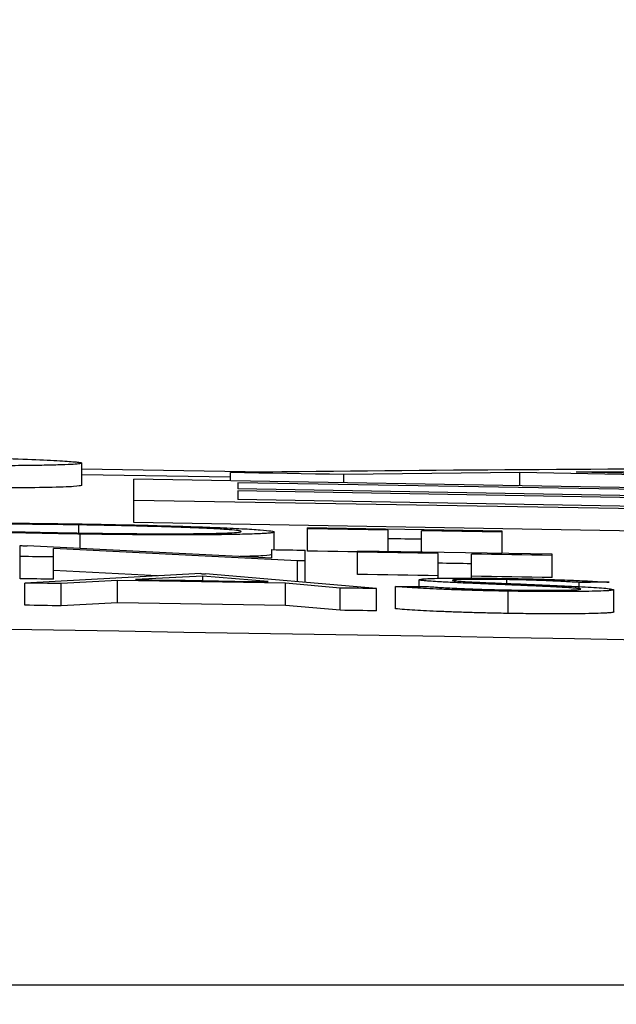
# Model space of a CAD drawing. Units: inches. Extents: x 1229 to 1693, y 196 to 379.
# Drawn here: x 1374 to 1374, y 319 to 320 of the extents above; entities that cross this region are included whole.
import ezdxf
from ezdxf import colors
from ezdxf.entities.mleader import LeaderData, LeaderLine
from ezdxf.math import Vec2, Vec3

# ---------------------------------------------------------------- set-up
doc = ezdxf.new("R2010")
doc.units = ezdxf.units.IN
doc.header["$MEASUREMENT"] = 0
doc.styles.get("Standard").update_dxf_attribs({"font": 'arial.ttf'})

msp = doc.modelspace()

# ---------------------------------------------------------------- linework, layer by layer
at = {"color": 116, "linetype": 'Continuous', "lineweight": 25}
for p, q in [((1373.73459, 319.94637), (1373.73459, 319.96598)), ((1373.89648, 319.95801), (1373.73459, 319.96058)), ((1373.86547, 319.95054), (1373.86547, 319.95762)), ((1374.12068, 319.95762), (1373.96547, 319.95599)), ((1374.58345, 319.94912), (1374.12068, 319.95762)), ((1374.12068, 319.94627), (1374.12068, 319.95762)), ((1374.35523, 319.95894), (1374.17037, 319.95801)), ((1374.53519, 319.95131), (1374.17037, 319.95801)), ((1373.86547, 319.95351), (1373.73459, 319.95558)), ((1374.35625, 319.94207), (1373.7804, 319.95189)), ((1373.7804, 319.91355), (1373.7804, 319.95189)), ((1374.35625, 319.94037), (1373.87201, 319.94873)), ((1373.87201, 319.94873), (1373.87201, 319.94333)), ((1373.96547, 319.9489), (1373.96547, 319.95599)), ((1374.35625, 319.93497), (1373.87201, 319.94333)), ((1374.35625, 319.93306), (1373.87201, 319.94143)), ((1373.87201, 319.94143), (1373.87201, 319.93384)), ((1374.35625, 319.92333), (1373.7804, 319.93316)), ((1374.35625, 319.92548), (1373.87201, 319.93384)), ((1374.35625, 319.90373), (1373.7804, 319.91355)), ((1373.73185, 319.90438), (1373.73185, 319.91153)), ((1373.90421, 319.88971), (1373.90421, 319.90527)), ((1373.93353, 319.88849), (1373.93353, 319.90895)), ((1374.10523, 319.90606), (1373.93353, 319.90895)), ((1374.00472, 319.88805), (1374.00472, 319.90692)), ((1374.03404, 319.88756), (1374.03404, 319.90643)), ((1374.10523, 319.88634), (1374.10523, 319.90606)), ((1373.73302, 319.89084), (1373.73302, 319.90347)), ((1373.68015, 319.86407), (1373.68015, 319.89325)), ((1373.90211, 319.88226), (1373.6863, 319.89316)), ((1373.70947, 319.86362), (1373.70947, 319.89079)), ((1373.92476, 319.87981), (1373.70947, 319.89079)), ((1373.90211, 319.88226), (1373.90211, 319.88975)), ((1373.93143, 319.86088), (1373.93143, 319.88927)), ((1373.9775, 319.86794), (1373.9775, 319.88851)), ((1374.14921, 319.88558), (1373.9775, 319.88851)), ((1373.92476, 319.86147), (1373.92476, 319.87981)), ((1374.0487, 319.86441), (1374.0487, 319.88635)), ((1374.07801, 319.86461), (1374.07801, 319.88585)), ((1374.14921, 319.86501), (1374.14921, 319.88558)), ((1373.80113, 319.86657), (1373.70947, 319.87118)), ((1373.83929, 319.86855), (1373.68434, 319.86029)), ((1373.766, 319.8625), (1373.71634, 319.8598)), ((1373.766, 319.84289), (1373.766, 319.8625)), ((1373.91409, 319.86013), (1373.766, 319.8625)), ((1373.84106, 319.86647), (1373.78191, 319.86336)), ((1373.89865, 319.86149), (1373.84106, 319.86647)), ((1373.84106, 319.86242), (1373.84106, 319.86647)), ((1373.99425, 319.85533), (1373.84348, 319.86848)), ((1374.03194, 319.85721), (1374.03194, 319.8632)), ((1374.10916, 319.85991), (1374.10916, 319.86325)), ((1373.68434, 319.84068), (1373.68434, 319.86029)), ((1373.71634, 319.84019), (1373.71634, 319.8598)), ((1373.91409, 319.84052), (1373.91409, 319.86013)), ((1373.96238, 319.85586), (1373.91409, 319.86013)), ((1373.96238, 319.83625), (1373.96238, 319.85586)), ((1373.99425, 319.83572), (1373.99425, 319.85533)), ((1374.011, 319.83754), (1374.011, 319.85715)), ((1374.11034, 319.83347), (1374.11034, 319.85308)), ((1374.17296, 319.85476), (1374.17296, 319.8608)), ((1374.20365, 319.83478), (1374.20365, 319.85439)), ((1373.766, 319.84289), (1373.71634, 319.84019)), ((1373.91409, 319.84052), (1373.766, 319.84289)), ((1373.96238, 319.83625), (1373.91409, 319.84052)), ((1372.03817, 319.50593), (1384.78485, 319.50593))]:
    msp.add_line(p, q, dxfattribs=at)
at = {"color": 116, "linetype": 'Continuous', "lineweight": 25, "flags": 128}
for points in [[(1373.96547, 319.95599), (1373.95297, 319.9562), (1373.94047, 319.9564), (1373.92797, 319.95661), (1373.91547, 319.95681), (1373.90297, 319.95702), (1373.89047, 319.95722), (1373.87797, 319.95742), (1373.86547, 319.95762)], [(1374.00472, 319.90692), (1373.99582, 319.90707), (1373.98692, 319.90722), (1373.97802, 319.90737), (1373.96912, 319.90751), (1373.96022, 319.90766), (1373.95132, 319.90781), (1373.94242, 319.90796), (1373.93353, 319.9081)], [(1374.10523, 319.90521), (1374.09634, 319.90537), (1374.08744, 319.90552), (1374.07854, 319.90567), (1374.06964, 319.90582), (1374.06074, 319.90597), (1374.05184, 319.90613), (1374.04294, 319.90628), (1374.03404, 319.90643)], [(1374.03404, 319.89882), (1374.03037, 319.89888), (1374.02671, 319.89894), (1374.02304, 319.899), (1374.01938, 319.89907), (1374.01572, 319.89913), (1374.01205, 319.89919), (1374.00839, 319.89925), (1374.00472, 319.89931)], [(1373.68015, 319.89325), (1373.68092, 319.89324), (1373.68169, 319.89323), (1373.68246, 319.89321), (1373.68322, 319.8932), (1373.68399, 319.89319), (1373.68476, 319.89318), (1373.68553, 319.89317), (1373.6863, 319.89316)], [(1373.90211, 319.88975), (1373.90578, 319.88969), (1373.90944, 319.88963), (1373.91311, 319.88957), (1373.91677, 319.88951), (1373.92044, 319.88945), (1373.9241, 319.88939), (1373.92777, 319.88933), (1373.93143, 319.88927)], [(1373.9775, 319.88777), (1373.96912, 319.88791), (1373.96022, 319.88805), (1373.95132, 319.8882), (1373.94242, 319.88835), (1373.93353, 319.88849)], [(1374.0487, 319.88635), (1374.0398, 319.8865), (1374.0309, 319.88665), (1374.022, 319.8868), (1374.0131, 319.88695), (1374.0042, 319.8871), (1373.9953, 319.88725), (1373.9864, 319.8874), (1373.9775, 319.88755)], [(1373.70947, 319.88324), (1373.7058, 319.88329), (1373.70214, 319.88335), (1373.69847, 319.8834), (1373.69481, 319.88346), (1373.69114, 319.88352), (1373.68748, 319.88357), (1373.68381, 319.88363), (1373.68015, 319.88369)], [(1373.93143, 319.8797), (1373.9306, 319.87972), (1373.92976, 319.87973), (1373.92893, 319.87974), (1373.92809, 319.87976), (1373.92726, 319.87977), (1373.92643, 319.87979), (1373.92559, 319.8798), (1373.92476, 319.87981)], [(1374.14921, 319.88462), (1374.14031, 319.88478), (1374.13141, 319.88493), (1374.12251, 319.88509), (1374.11361, 319.88524), (1374.10471, 319.88539), (1374.09581, 319.88555), (1374.08691, 319.8857), (1374.07801, 319.88585)], [(1374.07801, 319.87725), (1374.07435, 319.87731), (1374.07068, 319.87737), (1374.06702, 319.87743), (1374.06335, 319.8775), (1374.05969, 319.87756), (1374.05603, 319.87762), (1374.05236, 319.87768), (1374.0487, 319.87775)], [(1373.70947, 319.86362), (1373.7058, 319.86368), (1373.70214, 319.86374), (1373.69847, 319.86379), (1373.69481, 319.86385), (1373.69114, 319.86391), (1373.68748, 319.86396), (1373.68381, 319.86402), (1373.68015, 319.86407)], [(1373.78191, 319.86336), (1373.7965, 319.86313), (1373.81109, 319.86289), (1373.82568, 319.86266), (1373.84028, 319.86243), (1373.85487, 319.8622), (1373.86946, 319.86196), (1373.88405, 319.86172), (1373.89865, 319.86149)], [(1373.83929, 319.86855), (1373.83982, 319.86854), (1373.84034, 319.86853), (1373.84086, 319.86852), (1373.84139, 319.86851), (1373.84191, 319.8685), (1373.84244, 319.8685), (1373.84296, 319.86849), (1373.84348, 319.86848)], [(1374.0487, 319.86674), (1374.0398, 319.86689), (1374.0309, 319.86704), (1374.022, 319.86719), (1374.0131, 319.86734), (1374.0042, 319.86749), (1373.9953, 319.86764), (1373.9864, 319.86779), (1373.9775, 319.86794)], [(1374.14921, 319.86501), (1374.14031, 319.86517), (1374.13141, 319.86532), (1374.12251, 319.86548), (1374.11361, 319.86563), (1374.10471, 319.86578), (1374.09581, 319.86594), (1374.08691, 319.86609), (1374.07801, 319.86624)], [(1373.71634, 319.8598), (1373.71234, 319.85986), (1373.70834, 319.85992), (1373.70434, 319.85998), (1373.70034, 319.86005), (1373.69634, 319.86011), (1373.69234, 319.86017), (1373.68834, 319.86023), (1373.68434, 319.86029)], [(1373.99425, 319.85533), (1373.99027, 319.8554), (1373.98628, 319.85546), (1373.9823, 319.85553), (1373.97832, 319.8556), (1373.97433, 319.85566), (1373.97035, 319.85573), (1373.96637, 319.8558), (1373.96238, 319.85586)], [(1374.011, 319.85715), (1374.01446, 319.85716), (1374.01791, 319.85717), (1374.02136, 319.85718), (1374.02481, 319.85719), (1374.02826, 319.8572), (1374.03171, 319.85721), (1374.03517, 319.85722), (1374.03862, 319.85723)], [(1374.19947, 319.86098), (1374.19615, 319.86096), (1374.19284, 319.86093), (1374.18953, 319.86091), (1374.18621, 319.86089), (1374.1829, 319.86087), (1374.17959, 319.86084), (1374.17628, 319.86082), (1374.17296, 319.8608)], [(1373.71634, 319.84019), (1373.71234, 319.84025), (1373.70834, 319.84031), (1373.70434, 319.84037), (1373.70034, 319.84043), (1373.69634, 319.84049), (1373.69234, 319.84056), (1373.68834, 319.84062), (1373.68434, 319.84068)], [(1373.99425, 319.83572), (1373.99027, 319.83578), (1373.98628, 319.83585), (1373.9823, 319.83592), (1373.97832, 319.83598), (1373.97433, 319.83605), (1373.97035, 319.83612), (1373.96637, 319.83618), (1373.96238, 319.83625)]]:
    msp.add_lwpolyline(points, dxfattribs=at)
at = {"color": 116, "linetype": 'Continuous', "lineweight": 25}
for centre, radius, start, end in [((1374.3783, 280.30176), 39.65918, 90.041308, 90.740915), ((1370.38626, 104.06587), 215.7783, 87.5922549, 89.5446099)]:
    msp.add_arc(centre, radius, start, end, dxfattribs=at)
for points, knots in [([(1373.42703, 319.97556), (1373.43909, 319.97535), (1373.45114, 319.97514), (1373.47454, 319.9747), (1373.48591, 319.97449), (1373.51929, 319.97383), (1373.54048, 319.97339), (1373.57043, 319.97271), (1373.58001, 319.97249), (1373.59834, 319.97204), (1373.60708, 319.97182), (1373.63179, 319.97116), (1373.64651, 319.97073), (1373.67311, 319.96988), (1373.68459, 319.96947), (1373.70353, 319.96868), (1373.71124, 319.96831), (1373.72348, 319.96758), (1373.72766, 319.96724), (1373.73195, 319.96674), (1373.73302, 319.96658), (1373.73422, 319.96628), (1373.73441, 319.96613), (1373.73459, 319.96598)], [0, 0, 0, 0, 0.0625, 0.0625, 0.125, 0.125, 0.25, 0.25, 0.3125, 0.3125, 0.375, 0.375, 0.5, 0.5, 0.625, 0.625, 0.75, 0.75, 0.875, 0.875, 0.9375, 0.9375, 1, 1, 1, 1]), ([(1373.73459, 319.96598), (1373.73434, 319.96578), (1373.73401, 319.96559), (1373.7314, 319.96523), (1373.72951, 319.96506), (1373.7243, 319.96474), (1373.72075, 319.9646), (1373.71449, 319.96439), (1373.71223, 319.96433), (1373.70719, 319.9642), (1373.7044, 319.96414), (1373.69548, 319.96398), (1373.68887, 319.96388), (1373.67389, 319.96373), (1373.66558, 319.96366), (1373.64764, 319.96356), (1373.63802, 319.96353), (1373.61674, 319.96349), (1373.60549, 319.96349), (1373.58147, 319.96353), (1373.56871, 319.96356), (1373.54169, 319.96368), (1373.52722, 319.96376), (1373.49738, 319.96396), (1373.48204, 319.96408), (1373.45033, 319.96436), (1373.43406, 319.96452), (1373.40087, 319.96486), (1373.38393, 319.96505), (1373.35011, 319.96544), (1373.33313, 319.96564), (1373.29905, 319.96605), (1373.28198, 319.96627), (1373.24772, 319.9667), (1373.23053, 319.96693), (1373.21334, 319.96715)], [0, 0, 0, 0, 0.0625, 0.0625, 0.125, 0.125, 0.1875, 0.1875, 0.21875, 0.21875, 0.25, 0.25, 0.3125, 0.3125, 0.375, 0.375, 0.4375, 0.4375, 0.5, 0.5, 0.5625, 0.5625, 0.625, 0.625, 0.6875, 0.6875, 0.75, 0.75, 0.8125, 0.8125, 0.875, 0.875, 0.9375, 0.9375, 1, 1, 1, 1]), ([(1373.73459, 319.94637), (1373.73314, 319.94602), (1373.73024, 319.9453), (1373.70869, 319.94453), (1373.67227, 319.94408), (1373.63049, 319.94382), (1373.58997, 319.94398), (1373.571, 319.94405)], [0, 0, 0, 0, 0.2254076, 0.4501059, 0.6411375, 0.8320231, 1, 1, 1, 1]), ([(1373.56079, 319.91055), (1373.56086, 319.91069), (1373.56099, 319.91084), (1373.56206, 319.91111), (1373.56283, 319.91124), (1373.56485, 319.9115), (1373.56614, 319.91162), (1373.56929, 319.91185), (1373.57111, 319.91196), (1373.57527, 319.91217), (1373.57764, 319.91226), (1373.58275, 319.91244), (1373.58551, 319.91252), (1373.59456, 319.91275), (1373.60157, 319.91287), (1373.61724, 319.91304), (1373.62574, 319.9131), (1373.64426, 319.91314), (1373.65429, 319.91312), (1373.67491, 319.91303), (1373.68558, 319.91295), (1373.70223, 319.91278), (1373.70784, 319.91271), (1373.71908, 319.91257), (1373.72474, 319.91249), (1373.73041, 319.9124)], [0, 0, 0, 0, 0.0625, 0.0625, 0.125, 0.125, 0.1875, 0.1875, 0.25, 0.25, 0.3125, 0.3125, 0.375, 0.375, 0.5, 0.5, 0.625, 0.625, 0.75, 0.75, 0.875, 0.875, 0.9375, 0.9375, 1, 1, 1, 1]), ([(1373.73302, 319.90347), (1373.72738, 319.90356), (1373.72174, 319.90366), (1373.71055, 319.90385), (1373.70501, 319.90396), (1373.69401, 319.90418), (1373.68854, 319.9043), (1373.67772, 319.90454), (1373.67232, 319.90467), (1373.6566, 319.90508), (1373.64674, 319.90537), (1373.62817, 319.90598), (1373.6194, 319.9063), (1373.60334, 319.90696), (1373.59607, 319.90729), (1373.58329, 319.90797), (1373.57781, 319.90831), (1373.56916, 319.90898), (1373.56599, 319.90931), (1373.56283, 319.90979), (1373.56201, 319.90995), (1373.56107, 319.91025), (1373.56093, 319.9104), (1373.56079, 319.91055)], [0, 0, 0, 0, 0.0625, 0.0625, 0.125, 0.125, 0.1875, 0.1875, 0.25, 0.25, 0.375, 0.375, 0.5, 0.5, 0.625, 0.625, 0.75, 0.75, 0.875, 0.875, 0.9375, 0.9375, 1, 1, 1, 1]), ([(1373.73185, 319.91153), (1373.72721, 319.9116), (1373.72258, 319.91167), (1373.71345, 319.91179), (1373.70891, 319.91184), (1373.69542, 319.91199), (1373.6865, 319.91206), (1373.66939, 319.91214), (1373.66126, 319.91216), (1373.64966, 319.91214), (1373.64587, 319.91213), (1373.63857, 319.9121), (1373.63505, 319.91208), (1373.62508, 319.91198), (1373.61913, 319.9119), (1373.6087, 319.91166), (1373.6042, 319.91152), (1373.59881, 319.91128), (1373.59728, 319.91119), (1373.59468, 319.911), (1373.59352, 319.9109), (1373.59177, 319.91069), (1373.59116, 319.91058), (1373.59026, 319.91036), (1373.59016, 319.91024), (1373.59011, 319.91012)], [0, 0, 0, 0, 0.0625, 0.0625, 0.125, 0.125, 0.25, 0.25, 0.375, 0.375, 0.4375, 0.4375, 0.5, 0.5, 0.625, 0.625, 0.75, 0.75, 0.8125, 0.8125, 0.875, 0.875, 0.9375, 0.9375, 1, 1, 1, 1]), ([(1373.59011, 319.91012), (1373.59022, 319.91), (1373.59034, 319.90988), (1373.59111, 319.90963), (1373.59177, 319.9095), (1373.59349, 319.90925), (1373.59455, 319.90912), (1373.59721, 319.90885), (1373.59882, 319.90871), (1373.60426, 319.9083), (1373.60873, 319.90803), (1373.61935, 319.90748), (1373.62553, 319.9072), (1373.63881, 319.90667), (1373.64596, 319.90642), (1373.66144, 319.90592), (1373.66957, 319.90568), (1373.68647, 319.90525), (1373.69533, 319.90505), (1373.70893, 319.90478), (1373.71348, 319.90469), (1373.72264, 319.90453), (1373.72724, 319.90446), (1373.73185, 319.90438)], [0, 0, 0, 0, 0.0625, 0.0625, 0.125, 0.125, 0.1875, 0.1875, 0.25, 0.25, 0.375, 0.375, 0.5, 0.5, 0.625, 0.625, 0.75, 0.75, 0.875, 0.875, 0.9375, 0.9375, 1, 1, 1, 1]), ([(1373.73041, 319.9124), (1373.73611, 319.91231), (1373.74181, 319.91222), (1373.75312, 319.91202), (1373.75873, 319.91191), (1373.77542, 319.91158), (1373.78648, 319.91133), (1373.80775, 319.91078), (1373.81775, 319.91049), (1373.83658, 319.90988), (1373.84548, 319.90956), (1373.86174, 319.90889), (1373.86908, 319.90855), (1373.88194, 319.90787), (1373.88743, 319.90752), (1373.89602, 319.90685), (1373.89912, 319.90652), (1373.90223, 319.90603), (1373.90302, 319.90587), (1373.90393, 319.90557), (1373.90407, 319.90542), (1373.90421, 319.90527)], [0, 0, 0, 0, 0.0625, 0.0625, 0.125, 0.125, 0.25, 0.25, 0.375, 0.375, 0.5, 0.5, 0.625, 0.625, 0.75, 0.75, 0.875, 0.875, 0.9375, 0.9375, 1, 1, 1, 1]), ([(1373.87489, 319.90574), (1373.87484, 319.90586), (1373.87473, 319.90598), (1373.87384, 319.90623), (1373.8732, 319.90636), (1373.87065, 319.90675), (1373.86793, 319.90702), (1373.86066, 319.90758), (1373.85618, 319.90785), (1373.84563, 319.9084), (1373.83944, 319.90868), (1373.82934, 319.90908), (1373.82579, 319.90921), (1373.81843, 319.90947), (1373.81466, 319.9096), (1373.80281, 319.90997), (1373.79459, 319.91021), (1373.7775, 319.91065), (1373.76855, 319.91085), (1373.7549, 319.91113), (1373.75032, 319.91122), (1373.74113, 319.91139), (1373.73649, 319.91146), (1373.73185, 319.91153)], [0, 0, 0, 0, 0.0625, 0.0625, 0.125, 0.125, 0.25, 0.25, 0.375, 0.375, 0.5, 0.5, 0.5625, 0.5625, 0.625, 0.625, 0.75, 0.75, 0.875, 0.875, 0.9375, 0.9375, 1, 1, 1, 1]), ([(1373.73185, 319.90438), (1373.7365, 319.90431), (1373.74115, 319.90424), (1373.75034, 319.90412), (1373.7549, 319.90407), (1373.76848, 319.90392), (1373.77745, 319.90384), (1373.79481, 319.90375), (1373.80307, 319.90372), (1373.81483, 319.90373), (1373.81865, 319.90374), (1373.82603, 319.90377), (1373.82962, 319.90379), (1373.83978, 319.90388), (1373.84575, 319.90397), (1373.85618, 319.9042), (1373.86077, 319.90434), (1373.86793, 319.90467), (1373.87059, 319.90486), (1373.87318, 319.90517), (1373.87383, 319.90528), (1373.87474, 319.9055), (1373.87484, 319.90562), (1373.87489, 319.90574)], [0, 0, 0, 0, 0.0625, 0.0625, 0.125, 0.125, 0.25, 0.25, 0.375, 0.375, 0.4375, 0.4375, 0.5, 0.5, 0.625, 0.625, 0.75, 0.75, 0.875, 0.875, 0.9375, 0.9375, 1, 1, 1, 1]), ([(1373.90421, 319.90527), (1373.90407, 319.90512), (1373.90393, 319.90498), (1373.90303, 319.9047), (1373.90227, 319.90457), (1373.90024, 319.90432), (1373.89899, 319.90419), (1373.89591, 319.90396), (1373.89405, 319.90385), (1373.88768, 319.90354), (1373.88237, 319.90337), (1373.86983, 319.90309), (1373.86253, 319.90297), (1373.84665, 319.9028), (1373.8381, 319.90275), (1373.82415, 319.90272), (1373.81927, 319.90272), (1373.80934, 319.90273), (1373.80428, 319.90275), (1373.78875, 319.90282), (1373.77798, 319.90291), (1373.76127, 319.90309), (1373.75564, 319.90315), (1373.74436, 319.90331), (1373.73869, 319.90339), (1373.73302, 319.90347)], [0, 0, 0, 0, 0.0625, 0.0625, 0.125, 0.125, 0.1875, 0.1875, 0.25, 0.25, 0.375, 0.375, 0.5, 0.5, 0.625, 0.625, 0.6875, 0.6875, 0.75, 0.75, 0.875, 0.875, 0.9375, 0.9375, 1, 1, 1, 1]), ([(1373.90211, 319.88536), (1373.901, 319.88496), (1373.89897, 319.88421), (1373.88168, 319.88385), (1373.87385, 319.88369)], [0, 0, 0, 0, 0.546896, 1, 1, 1, 1]), ([(1374.03194, 319.8632), (1374.03213, 319.86336), (1374.0324, 319.86352), (1374.03441, 319.86381), (1374.03594, 319.86395), (1374.03999, 319.86419), (1374.04251, 319.86429), (1374.04849, 319.86445), (1374.05191, 319.86452), (1374.05952, 319.86461), (1374.06368, 319.86464), (1374.07254, 319.86466), (1374.07724, 319.86465), (1374.08688, 319.8646), (1374.09188, 319.86455), (1374.10209, 319.86443), (1374.10726, 319.86435), (1374.11243, 319.86427)], [0, 0, 0, 0, 0.125, 0.125, 0.25, 0.25, 0.375, 0.375, 0.5, 0.5, 0.625, 0.625, 0.75, 0.75, 0.875, 0.875, 1, 1, 1, 1]), ([(1374.0502, 319.86128), (1374.04749, 319.86144), (1374.04483, 319.86161), (1374.04024, 319.86194), (1374.03832, 319.8621), (1374.03517, 319.86243), (1374.03393, 319.86259), (1374.03271, 319.86282), (1374.0324, 319.8629), (1374.03204, 319.86305), (1374.03199, 319.86313), (1374.03194, 319.8632)], [0, 0, 0, 0, 0.25, 0.25, 0.5, 0.5, 0.75, 0.75, 0.875, 0.875, 1, 1, 1, 1]), ([(1374.10373, 319.85892), (1374.09426, 319.8593), (1374.08491, 319.85969), (1374.07124, 319.86027), (1374.06676, 319.86047), (1374.06022, 319.86077), (1374.05808, 319.86087), (1374.05399, 319.86107), (1374.05208, 319.86118), (1374.0502, 319.86128)], [0, 0, 0, 0, 0.5, 0.5, 0.75, 0.75, 0.875, 0.875, 1, 1, 1, 1]), ([(1374.10916, 319.86325), (1374.10621, 319.8633), (1374.10327, 319.86335), (1374.09747, 319.86343), (1374.09462, 319.86346), (1374.08902, 319.8635), (1374.08623, 319.86351), (1374.08098, 319.86351), (1374.07853, 319.8635), (1374.07165, 319.86344), (1374.06777, 319.86336), (1374.06377, 319.86317), (1374.0628, 319.8631), (1374.06161, 319.86293), (1374.06143, 319.86284), (1374.06126, 319.86275)], [0, 0, 0, 0, 0.125, 0.125, 0.25, 0.25, 0.375, 0.375, 0.5, 0.5, 0.75, 0.75, 0.875, 0.875, 1, 1, 1, 1]), ([(1374.06126, 319.86275), (1374.06131, 319.86268), (1374.06136, 319.86261), (1374.06189, 319.86247), (1374.06232, 319.8624), (1374.06381, 319.86219), (1374.06534, 319.86204), (1374.06929, 319.86174), (1374.0717, 319.86159), (1374.07698, 319.8613), (1374.07988, 319.86116), (1374.08279, 319.86101)], [0, 0, 0, 0, 0.125, 0.125, 0.25, 0.25, 0.5, 0.5, 0.75, 0.75, 1, 1, 1, 1]), ([(1374.17296, 319.8608), (1374.16888, 319.86104), (1374.16472, 319.86128), (1374.15805, 319.86163), (1374.1557, 319.86175), (1374.15101, 319.86198), (1374.14855, 319.8621), (1374.14071, 319.86243), (1374.13493, 319.86264), (1374.12548, 319.86291), (1374.12228, 319.86299), (1374.11578, 319.86313), (1374.11247, 319.86319), (1374.10916, 319.86325)], [0, 0, 0, 0, 0.25, 0.25, 0.375, 0.375, 0.5, 0.5, 0.75, 0.75, 0.875, 0.875, 1, 1, 1, 1]), ([(1374.11243, 319.86427), (1374.11694, 319.86419), (1374.12144, 319.8641), (1374.13026, 319.86391), (1374.1346, 319.8638), (1374.14317, 319.86356), (1374.14739, 319.86344), (1374.15539, 319.86317), (1374.15922, 319.86303), (1374.17009, 319.86259), (1374.17663, 319.86227), (1374.18565, 319.86179), (1374.18854, 319.86163), (1374.19415, 319.86131), (1374.19682, 319.86114), (1374.19947, 319.86098)], [0, 0, 0, 0, 0.125, 0.125, 0.25, 0.25, 0.375, 0.375, 0.5, 0.5, 0.75, 0.75, 0.875, 0.875, 1, 1, 1, 1]), ([(1374.11034, 319.85308), (1374.10763, 319.85313), (1374.10492, 319.85318), (1374.09955, 319.85328), (1374.09689, 319.85334), (1374.08894, 319.85352), (1374.08373, 319.85365), (1374.07345, 319.85394), (1374.0685, 319.8541), (1374.05911, 319.85443), (1374.05462, 319.85461), (1374.04616, 319.85498), (1374.04221, 319.85517), (1374.03482, 319.85555), (1374.03139, 319.85575), (1374.025, 319.85615), (1374.02198, 319.85635), (1374.01626, 319.85675), (1374.01362, 319.85695), (1374.011, 319.85715)], [0, 0, 0, 0, 0.0625, 0.0625, 0.125, 0.125, 0.25, 0.25, 0.375, 0.375, 0.5, 0.5, 0.625, 0.625, 0.75, 0.75, 0.875, 0.875, 1, 1, 1, 1]), ([(1374.03862, 319.85723), (1374.04266, 319.85694), (1374.04677, 319.85665), (1374.05631, 319.85607), (1374.06152, 319.85579), (1374.07032, 319.85538), (1374.07342, 319.85525), (1374.08003, 319.85499), (1374.08356, 319.85487), (1374.0908, 319.85464), (1374.09453, 319.85454), (1374.10232, 319.85435), (1374.10634, 319.85427), (1374.11034, 319.8542)], [0, 0, 0, 0, 0.25, 0.25, 0.5, 0.5, 0.625, 0.625, 0.75, 0.75, 0.875, 0.875, 1, 1, 1, 1]), ([(1374.08279, 319.86101), (1374.08619, 319.86086), (1374.08984, 319.86071), (1374.09711, 319.8604), (1374.10076, 319.86025), (1374.11185, 319.8598), (1374.11927, 319.8595), (1374.1267, 319.8592)], [0, 0, 0, 0, 0.25, 0.25, 0.5, 0.5, 1, 1, 1, 1]), ([(1374.16262, 319.85619), (1374.1606, 319.85631), (1374.15856, 319.85643), (1374.15422, 319.85667), (1374.15194, 319.85678), (1374.1449, 319.85713), (1374.14, 319.85736), (1374.12997, 319.85782), (1374.12486, 319.85804), (1374.1144, 319.85848), (1374.10907, 319.8587), (1374.10373, 319.85892)], [0, 0, 0, 0, 0.125, 0.125, 0.25, 0.25, 0.5, 0.5, 0.75, 0.75, 1, 1, 1, 1]), ([(1374.11034, 319.8542), (1374.11426, 319.85413), (1374.11818, 319.85407), (1374.12585, 319.85398), (1374.12963, 319.85394), (1374.14079, 319.85388), (1374.14786, 319.85387), (1374.1572, 319.85395), (1374.16, 319.85399), (1374.16494, 319.85411), (1374.16711, 319.85418), (1374.17062, 319.85435), (1374.17205, 319.85445), (1374.17388, 319.85467), (1374.17415, 319.8548), (1374.17434, 319.85492)], [0, 0, 0, 0, 0.125, 0.125, 0.25, 0.25, 0.5, 0.5, 0.625, 0.625, 0.75, 0.75, 0.875, 0.875, 1, 1, 1, 1]), ([(1374.20365, 319.85439), (1374.20359, 319.85429), (1374.20353, 319.8542), (1374.20296, 319.85401), (1374.20247, 319.85392), (1374.20126, 319.85375), (1374.20052, 319.85367), (1374.19865, 319.85351), (1374.19752, 319.85344), (1374.1938, 319.85324), (1374.19073, 319.85312), (1374.18361, 319.85293), (1374.17955, 319.85285), (1374.17084, 319.85273), (1374.16614, 319.85269), (1374.15609, 319.85265), (1374.15081, 319.85266), (1374.1398, 319.85271), (1374.13405, 319.85275), (1374.12522, 319.85285), (1374.12226, 319.85289), (1374.11631, 319.85298), (1374.11333, 319.85303), (1374.11034, 319.85308)], [0, 0, 0, 0, 0.0625, 0.0625, 0.125, 0.125, 0.1875, 0.1875, 0.25, 0.25, 0.375, 0.375, 0.5, 0.5, 0.625, 0.625, 0.75, 0.75, 0.875, 0.875, 0.9375, 0.9375, 1, 1, 1, 1]), ([(1374.1267, 319.8592), (1374.13587, 319.85882), (1374.14499, 319.85844), (1374.16233, 319.85766), (1374.17066, 319.85727), (1374.18564, 319.85644), (1374.19189, 319.85602), (1374.19871, 319.85539), (1374.20055, 319.85518), (1374.203, 319.85478), (1374.20337, 319.85458), (1374.20365, 319.85439)], [0, 0, 0, 0, 0.25, 0.25, 0.5, 0.5, 0.75, 0.75, 0.875, 0.875, 1, 1, 1, 1]), ([(1374.17434, 319.85492), (1374.17419, 319.85502), (1374.17405, 319.85512), (1374.17299, 319.85533), (1374.17212, 319.85543), (1374.17005, 319.85565), (1374.16882, 319.85575), (1374.16591, 319.85597), (1374.16427, 319.85608), (1374.16262, 319.85619)], [0, 0, 0, 0, 0.25, 0.25, 0.5, 0.5, 0.75, 0.75, 1, 1, 1, 1]), ([(1374.11034, 319.83347), (1374.10763, 319.83351), (1374.10492, 319.83356), (1374.09955, 319.83367), (1374.09689, 319.83373), (1374.08894, 319.8339), (1374.08373, 319.83404), (1374.07345, 319.83433), (1374.0685, 319.83449), (1374.05911, 319.83482), (1374.05462, 319.83499), (1374.04616, 319.83536), (1374.04221, 319.83555), (1374.03482, 319.83594), (1374.03139, 319.83614), (1374.025, 319.83653), (1374.02198, 319.83673), (1374.01626, 319.83713), (1374.01362, 319.83733), (1374.011, 319.83754)], [0, 0, 0, 0, 0.0625, 0.0625, 0.125, 0.125, 0.25, 0.25, 0.375, 0.375, 0.5, 0.5, 0.625, 0.625, 0.75, 0.75, 0.875, 0.875, 1, 1, 1, 1]), ([(1374.20365, 319.83478), (1374.20359, 319.83468), (1374.20353, 319.83458), (1374.20296, 319.8344), (1374.20247, 319.83431), (1374.20126, 319.83414), (1374.20052, 319.83406), (1374.19865, 319.8339), (1374.19752, 319.83383), (1374.1938, 319.83362), (1374.19073, 319.83351), (1374.18361, 319.83331), (1374.17955, 319.83324), (1374.17084, 319.83312), (1374.16614, 319.83308), (1374.15609, 319.83304), (1374.15081, 319.83304), (1374.1398, 319.83309), (1374.13405, 319.83314), (1374.12522, 319.83324), (1374.12226, 319.83328), (1374.11631, 319.83337), (1374.11333, 319.83342), (1374.11034, 319.83347)], [0, 0, 0, 0, 0.0625, 0.0625, 0.125, 0.125, 0.1875, 0.1875, 0.25, 0.25, 0.375, 0.375, 0.5, 0.5, 0.625, 0.625, 0.75, 0.75, 0.875, 0.875, 0.9375, 0.9375, 1, 1, 1, 1])]:
    msp.add_open_spline(points, degree=3, knots=knots, dxfattribs=at)

# ---------------------------------------------------------------- leaders
ml = msp.add_multileader_mtext('Standard')
ml.set_content('SECURE EXCESS CORDAGE', color=256)
ml.set_leader_properties()
ml.build(insert=Vec2(0, 0))
ml.multileader.update_dxf_attribs({"dogleg_length": 2, "arrow_head_size": 1.96})
ctx = ml.context
ctx.base_point, ctx.char_height, ctx.arrow_head_size, ctx.landing_gap_size, ctx.plane_origin = Vec3(1397.67152, 335.39078), 1.96, 1.96, 1.96, Vec3(1380.57045, 310.76531)
notes = []
notes.append((ctx, [(0, (1, 1, 0), (1395.71152, 335.39078), (1, 0), 1.96, [(0, [(1373.28154, 310.39929)], 0, [])])]))
ctx.mtext.insert, ctx.mtext.flow_direction = Vec3(1399.63152, 336.38749), 5
for ctx, leaders in notes:
    for number, flags, end, landing, length, lines in leaders:
        leader = LeaderData()
        leader.index, (leader.has_last_leader_line, leader.has_dogleg_vector, leader.attachment_direction) = number, flags
        leader.last_leader_point, leader.dogleg_vector, leader.dogleg_length = Vec3(end), Vec3(landing), length
        for number, points, colour, breaks in lines:
            line = LeaderLine()
            line.index, line.vertices, line.color, line.breaks = number, Vec3.list(points), colors.encode_raw_color(colour), breaks
            leader.lines.append(line)
        ctx.leaders.append(leader)

doc.saveas('drawing.dxf')
